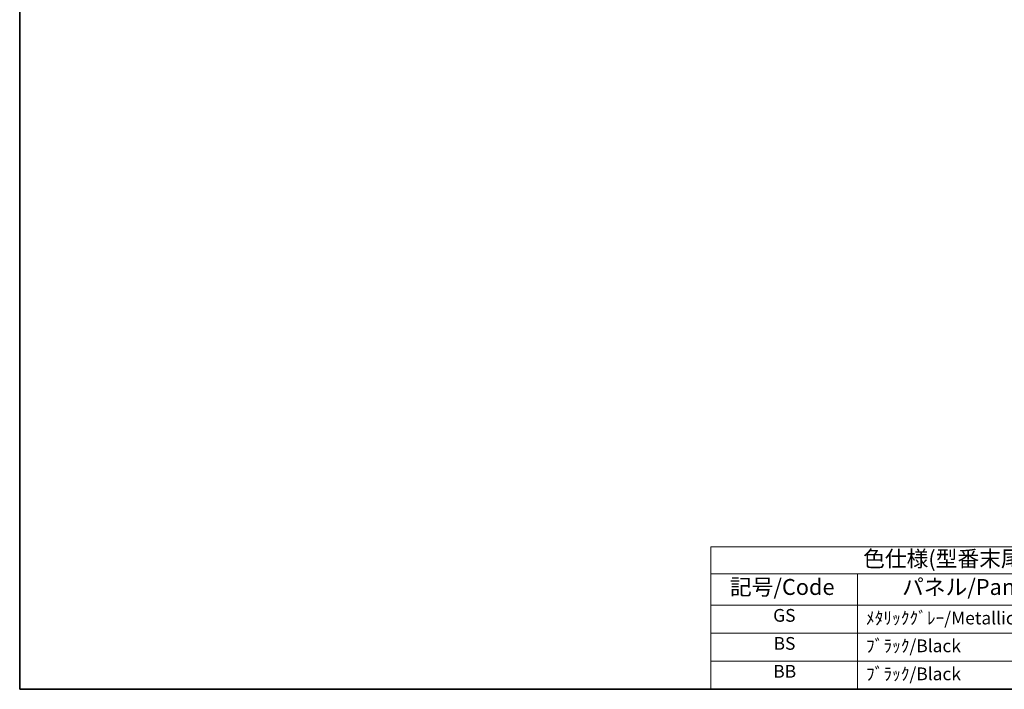
# Model space of a CAD drawing. Units: millimetres. Extents: x 22 to 2593, y 12 to 574.
# Drawn here: x 22 to 253, y 12 to 170 of the extents above; entities that cross this region are included whole.
import ezdxf

# ---------------------------------------------------------------- set-up
doc = ezdxf.new("R2010")
doc.units = ezdxf.units.MM
doc.header["$LTSCALE"] = 1.5
doc.layers.add('Border (ISO)', color=7, linetype='Continuous', lineweight=35)
doc.layers.add('Symbol (ISO)', color=7, linetype='Continuous', lineweight=18)
doc.styles.add('Note Text (TK)', font='MS PGothic.ttf')
doc.styles.add('Note Text (TK2)', font='MS PGothic.ttf')

# ---------------------------------------------------------------- blocks, each defined once
blk = doc.blocks.new('図面枠 tk図枠')
at = {"layer": 'Border (ISO)'}
for p, q in [((14.5, 289), (14.5, 8)), ((14.5, 8), (405.5, 8))]:
    blk.add_line(p, q, dxfattribs=at)
blk = doc.blocks.new('テーブル2')
at = {"layer": 'Symbol (ISO)'}
for p, q in [((303.88, 65.38), (405.5, 65.38)), ((303.88, 65.38), (303.88, 61.1)), ((405.5, 65.38), (405.5, 61.1)), ((303.88, 61.1), (405.5, 61.1)), ((303.88, 61.1), (303.88, 56.2)), ((326.9, 61.1), (326.9, 56.2)), ((361.95, 61.1), (361.95, 56.2)), ((405.5, 61.1), (405.5, 56.2)), ((303.88, 56.2), (405.5, 56.2)), ((303.88, 56.2), (303.88, 43)), ((326.9, 56.2), (326.9, 43)), ((361.95, 56.2), (361.95, 43)), ((405.5, 56.2), (405.5, 43)), ((303.88, 51.8), (405.5, 51.8)), ((303.88, 47.4), (405.5, 47.4)), ((303.88, 43), (405.5, 43))]:
    blk.add_line(p, q, dxfattribs=at)
at = {"layer": 'Symbol (ISO)', "color": 7, "attachment_point": 7}
for s, insert, char_height, style in [('色仕様(型番末尾□□)/Color type', (327.79, 61.46), 2.5, 'Note Text (TK)'), ('記号/Code', (306.9, 57.03), 2.5, 'Note Text (TK)'), ('パネル/Panel', (333.9, 57.03), 2.5, 'Note Text (TK)'), ('ﾎﾞﾃﾞｨﾌﾚｰﾑ/Body frame', (365.4, 56.85), 2.5, 'Note Text (TK)'), ('GS', (313.68, 52.98), 2, 'Note Text (TK2)'), ('ｼﾙﾊﾞｰ/Silver', (363.29, 52.68), 2, 'Note Text (TK2)'), ('ﾒﾀﾘｯｸｸﾞﾚｰ/Metallic gray', (328.24, 52.56), 2, 'Note Text (TK2)'), ('BS', (313.75, 48.58), 2, 'Note Text (TK2)'), ('ﾌﾞﾗｯｸ/Black', (328.24, 48.2), 2, 'Note Text (TK2)'), ('ｼﾙﾊﾞｰ/Silver', (363.29, 48.28), 2, 'Note Text (TK2)'), ('BB', (313.7, 44.2), 2, 'Note Text (TK2)'), ('ﾌﾞﾗｯｸ/Black', (328.24, 43.8), 2, 'Note Text (TK2)'), ('ﾌﾞﾗｯｸ/Black', (363.29, 43.8), 2, 'Note Text (TK2)')]:
    blk.add_mtext(s, dxfattribs=dict(at, insert=insert, char_height=char_height, style=style))

msp = doc.modelspace()

# ---------------------------------------------------------------- block references
at = {"xscale": 1.5, "yscale": 1.5, "zscale": 1.5}
for name, p in [('図面枠 tk図枠', (0, 0)), ('テーブル2', (-271.5, -52.5))]:
    msp.add_blockref(name, p, dxfattribs=at)

doc.saveas('drawing.dxf')
